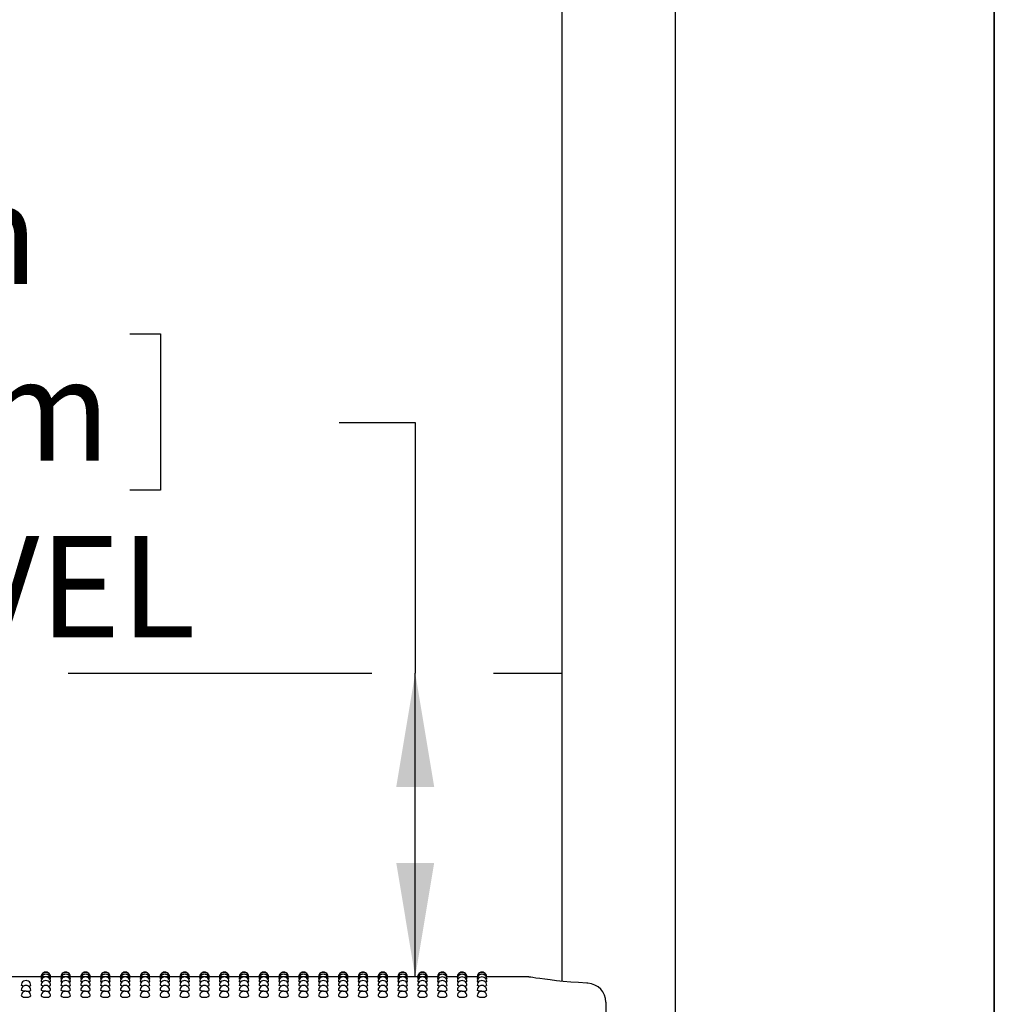
# Model space of a CAD drawing. Units: inches. Extents: x 0.4 to 8.5, y 0.1 to 10.6.
# Drawn here: x 7.2 to 8, y 8 to 8.8 of the extents above; entities that cross this region are included whole.
import ezdxf

# ---------------------------------------------------------------- set-up
doc = ezdxf.new("R2010")
doc.units = ezdxf.units.IN
doc.header["$MEASUREMENT"] = 0
doc.linetypes.add('PHANTOM', pattern=[0.5, 0.25, -0.05, 0.05, -0.05, 0.05, -0.05])
doc.layers.add('FORMAT', color=7, linetype='Continuous')
doc.styles.add('SLDTEXTSTYLE1', font='TXT', dxfattribs={"width": 0.7})
doc.dimstyles.new('SLDDIMSTYLE0', dxfattribs={"dimtxt": 0.080892, "dimasz": 0.09375, "dimexe": 0, "dimexo": 0.0625, "dimgap": 0.020223, "dimtad": 0, "dimtih": 1, "dimtoh": 1, "dimlfac": 16, "dimrnd": 1e-09, "dimzin": 4, "dimdsep": 46, "dimtxsty": 'SLDTEXTSTYLE1', "dimsah": 1, "dimcen": 0.09, "dimadec": 0, "dimazin": 1, "dimtfac": 1, "dimtofl": 0, "dimtmove": 0, "dimatfit": 3, "dimfxl": 0, "dimfrac": 2, "dimtolj": 1, "dimtzin": 12, "dimarcsym": 0})

# ---------------------------------------------------------------- blocks, each defined once
blk = doc.blocks.new('_D')
at = {"layer": 'FORMAT', "color": 7}
for p, q in [((6.83245, 8.58229), (6.80727, 8.58229)), ((6.80727, 8.58229), (6.80727, 8.45374)), ((7.29572, 8.58229), (7.32089, 8.58229)), ((7.32089, 8.58229), (7.32089, 8.45374)), ((7.46805, 8.5093), (7.53055, 8.5093)), ((7.53055, 8.5093), (7.53055, 8.30313)), ((6.80727, 8.45374), (6.83245, 8.45374)), ((7.32089, 8.45374), (7.29572, 8.45374)), ((7.53055, 8.05313), (7.53055, 8.30313)), ((7.53938, 8.05313), (7.40555, 8.05313))]:
    blk.add_line(p, q, dxfattribs=at)
for points in [[(7.53055, 8.30313), (7.51493, 8.20938), (7.54618, 8.20938)], [(7.53055, 8.05313), (7.54618, 8.14688), (7.51493, 8.14688)]]:
    blk.add_solid(points, dxfattribs=at)
at = {"layer": 'FORMAT', "color": 7, "char_height": 0.083333, "attachment_point": 1, "style": 'SLDTEXTSTYLE1'}
for s, insert in [('4.00in', (6.89904, 8.7065)), ('10.16cm', (6.83245, 8.56117)), ('DECK LEVEL', (6.71038, 8.41583))]:
    blk.add_mtext(s, dxfattribs=dict(at, insert=insert))
blk = doc.blocks.new('_D_1')
at = {"layer": 'FORMAT', "color": 7}
for p, q in [((7.53938, 8.05313), (6.96377, 8.05313)), ((7.08877, 8.05313), (7.08877, 7.87902)), ((6.85714, 7.75112), (6.83196, 7.75112)), ((6.83196, 7.75112), (6.83196, 7.62257)), ((7.32041, 7.75112), (7.34558, 7.75112)), ((7.34558, 7.75112), (7.34558, 7.62257)), ((6.83196, 7.62257), (6.85714, 7.62257)), ((7.34558, 7.62257), (7.32041, 7.62257)), ((7.08877, 7.30313), (7.08877, 7.47724)), ((7.53938, 7.30313), (6.96377, 7.30313))]:
    blk.add_line(p, q, dxfattribs=at)
for points in [[(7.08877, 8.05313), (7.07315, 7.95938), (7.1044, 7.95938)], [(7.08877, 7.30313), (7.1044, 7.39688), (7.07315, 7.39688)]]:
    blk.add_solid(points, dxfattribs=at)
at = {"layer": 'FORMAT', "color": 7, "char_height": 0.083333, "attachment_point": 1, "style": 'SLDTEXTSTYLE1'}
for s, insert in [('12.00in', (6.8907, 7.87533)), ('30.48cm', (6.85714, 7.72999)), ('TYPICAL', (6.85027, 7.58466))]:
    blk.add_mtext(s, dxfattribs=dict(at, insert=insert))

msp = doc.modelspace()

# ---------------------------------------------------------------- linework, layer by layer
at = {"color": 7, "linetype": 'Continuous', "lineweight": 25}
for p, q in [((7.65119, 8.90589), (7.65119, 8.0495)), ((7.74494, 7.98088), (7.74494, 8.90589)), ((7.22259, 8.05313), (7.20494, 8.05313)), ((7.22279, 8.05264), (7.22257, 8.05269)), ((7.23891, 8.05313), (7.23036, 8.05313)), ((7.2391, 8.05264), (7.23889, 8.05269)), ((7.25523, 8.05313), (7.24668, 8.05313)), ((7.25542, 8.05264), (7.25521, 8.05269)), ((7.27155, 8.05313), (7.26299, 8.05313)), ((7.27174, 8.05264), (7.27152, 8.05269)), ((7.28787, 8.05313), (7.27931, 8.05313)), ((7.28806, 8.05264), (7.28784, 8.05269)), ((7.30418, 8.05313), (7.29563, 8.05313)), ((7.30438, 8.05264), (7.30416, 8.05269)), ((7.3205, 8.05313), (7.31195, 8.05313)), ((7.32069, 8.05264), (7.32048, 8.05269)), ((7.33682, 8.05313), (7.32827, 8.05313)), ((7.33701, 8.05264), (7.3368, 8.05269)), ((7.35314, 8.05313), (7.34458, 8.05313)), ((7.35333, 8.05264), (7.35311, 8.05269)), ((7.36946, 8.05313), (7.3609, 8.05313)), ((7.36965, 8.05264), (7.36943, 8.05269)), ((7.38577, 8.05313), (7.37722, 8.05313)), ((7.38597, 8.05264), (7.38575, 8.05269)), ((7.40209, 8.05313), (7.39354, 8.05313)), ((7.40228, 8.05264), (7.40207, 8.05269)), ((7.41841, 8.05313), (7.40986, 8.05313)), ((7.4186, 8.05264), (7.41839, 8.05269)), ((7.43473, 8.05313), (7.42617, 8.05313)), ((7.43492, 8.05264), (7.4347, 8.05269)), ((7.45105, 8.05313), (7.44249, 8.05313)), ((7.45124, 8.05264), (7.45102, 8.05269)), ((7.46736, 8.05313), (7.45881, 8.05313)), ((7.46756, 8.05264), (7.46734, 8.05269)), ((7.48368, 8.05313), (7.47513, 8.05313)), ((7.48387, 8.05264), (7.48366, 8.05269)), ((7.5, 8.05313), (7.49145, 8.05313)), ((7.50019, 8.05264), (7.49998, 8.05269)), ((7.51632, 8.05313), (7.50776, 8.05313)), ((7.51651, 8.05264), (7.51629, 8.05269)), ((7.53264, 8.05313), (7.52408, 8.05313)), ((7.53283, 8.05264), (7.53261, 8.05269)), ((7.54895, 8.05313), (7.5404, 8.05313)), ((7.54915, 8.05264), (7.54893, 8.05269)), ((7.56527, 8.05313), (7.55672, 8.05313)), ((7.56546, 8.05264), (7.56525, 8.05269)), ((7.58159, 8.05313), (7.57304, 8.05313)), ((7.58178, 8.05264), (7.58157, 8.05269)), ((7.62212, 8.05313), (7.58935, 8.05313)), ((7.68752, 8.03223), (7.68752, 8.01678))]:
    msp.add_line(p, q, dxfattribs=at)
at = {"color": 7, "linetype": 'Continuous', "lineweight": 25, "flags": 128}
for points in [[(7.22323, 8.0512), (7.22287, 8.05125), (7.22257, 8.05137)], [(7.22371, 8.04882), (7.22287, 8.04899), (7.22257, 8.04917)], [(7.23038, 8.04918), (7.23009, 8.04899), (7.22925, 8.04883)], [(7.23038, 8.05137), (7.23038, 8.05137), (7.23008, 8.05125), (7.22973, 8.0512)], [(7.23954, 8.0512), (7.23918, 8.05125), (7.23889, 8.05137)], [(7.24003, 8.04882), (7.23919, 8.04899), (7.23889, 8.04917)], [(7.2467, 8.04918), (7.2464, 8.04899), (7.24557, 8.04883)], [(7.2467, 8.05137), (7.2467, 8.05137), (7.2464, 8.05125), (7.24605, 8.0512)], [(7.25586, 8.0512), (7.2555, 8.05125), (7.25521, 8.05137)], [(7.25635, 8.04882), (7.2555, 8.04899), (7.25521, 8.04917)], [(7.26302, 8.04918), (7.26272, 8.04899), (7.26189, 8.04883)], [(7.26302, 8.05137), (7.26302, 8.05137), (7.26272, 8.05125), (7.26237, 8.0512)], [(7.27218, 8.0512), (7.27182, 8.05125), (7.27152, 8.05137)], [(7.27267, 8.04882), (7.27182, 8.04899), (7.27152, 8.04917)], [(7.27934, 8.04918), (7.27904, 8.04899), (7.2782, 8.04883)], [(7.27934, 8.05137), (7.27934, 8.05137), (7.27904, 8.05125), (7.27868, 8.0512)], [(7.2885, 8.0512), (7.28814, 8.05125), (7.28784, 8.05137)], [(7.28898, 8.04882), (7.28814, 8.04899), (7.28784, 8.04917)], [(7.29565, 8.04918), (7.29536, 8.04899), (7.29452, 8.04883)], [(7.29565, 8.05137), (7.29565, 8.05137), (7.29536, 8.05125), (7.295, 8.0512)], [(7.30482, 8.0512), (7.30446, 8.05125), (7.30416, 8.05137)], [(7.3053, 8.04882), (7.30446, 8.04899), (7.30416, 8.04917)], [(7.31197, 8.04918), (7.31168, 8.04899), (7.31084, 8.04883)], [(7.31197, 8.05137), (7.31197, 8.05137), (7.31167, 8.05125), (7.31132, 8.0512)], [(7.32113, 8.0512), (7.32077, 8.05125), (7.32048, 8.05137)], [(7.32162, 8.04882), (7.32078, 8.04899), (7.32048, 8.04917)], [(7.32829, 8.04918), (7.32799, 8.04899), (7.32716, 8.04883)], [(7.32829, 8.05137), (7.32829, 8.05137), (7.32799, 8.05125), (7.32764, 8.0512)], [(7.33745, 8.0512), (7.33709, 8.05125), (7.3368, 8.05137)], [(7.33794, 8.04882), (7.33709, 8.04899), (7.3368, 8.04917)], [(7.34461, 8.04918), (7.34431, 8.04899), (7.34348, 8.04883)], [(7.34461, 8.05137), (7.34461, 8.05137), (7.34431, 8.05125), (7.34396, 8.0512)], [(7.35377, 8.0512), (7.35341, 8.05125), (7.35311, 8.05137)], [(7.35426, 8.04882), (7.35341, 8.04899), (7.35311, 8.04917)], [(7.36093, 8.04918), (7.36063, 8.04899), (7.35979, 8.04883)], [(7.36093, 8.05137), (7.36093, 8.05137), (7.36063, 8.05125), (7.36027, 8.0512)], [(7.37009, 8.0512), (7.36973, 8.05125), (7.36943, 8.05137)], [(7.37057, 8.04882), (7.36973, 8.04899), (7.36943, 8.04917)], [(7.37724, 8.04918), (7.37695, 8.04899), (7.37611, 8.04883)], [(7.37724, 8.05137), (7.37724, 8.05137), (7.37695, 8.05125), (7.37659, 8.0512)], [(7.38641, 8.0512), (7.38605, 8.05125), (7.38575, 8.05137)], [(7.38689, 8.04882), (7.38605, 8.04899), (7.38575, 8.04917)], [(7.39356, 8.04918), (7.39327, 8.04899), (7.39243, 8.04883)], [(7.39356, 8.05137), (7.39356, 8.05137), (7.39326, 8.05125), (7.39291, 8.0512)], [(7.40272, 8.0512), (7.40236, 8.05125), (7.40207, 8.05137)], [(7.40321, 8.04882), (7.40237, 8.04899), (7.40207, 8.04917)], [(7.40988, 8.04918), (7.40958, 8.04899), (7.40875, 8.04883)], [(7.40988, 8.05137), (7.40988, 8.05137), (7.40958, 8.05125), (7.40923, 8.0512)], [(7.41904, 8.0512), (7.41868, 8.05125), (7.41839, 8.05137)], [(7.41953, 8.04882), (7.41868, 8.04899), (7.41839, 8.04917)], [(7.4262, 8.04918), (7.4259, 8.04899), (7.42507, 8.04883)], [(7.4262, 8.05137), (7.4262, 8.05137), (7.4259, 8.05125), (7.42555, 8.0512)], [(7.43536, 8.0512), (7.435, 8.05125), (7.4347, 8.05137)], [(7.43585, 8.04882), (7.435, 8.04899), (7.4347, 8.04917)], [(7.44252, 8.04918), (7.44222, 8.04899), (7.44138, 8.04883)], [(7.44252, 8.05137), (7.44252, 8.05137), (7.44222, 8.05125), (7.44186, 8.0512)], [(7.45168, 8.0512), (7.45132, 8.05125), (7.45102, 8.05137)], [(7.45216, 8.04882), (7.45132, 8.04899), (7.45102, 8.04917)], [(7.45883, 8.04918), (7.45854, 8.04899), (7.4577, 8.04883)], [(7.45883, 8.05137), (7.45883, 8.05137), (7.45854, 8.05125), (7.45818, 8.0512)], [(7.468, 8.0512), (7.46764, 8.05125), (7.46734, 8.05137)], [(7.46848, 8.04882), (7.46764, 8.04899), (7.46734, 8.04917)], [(7.47515, 8.04918), (7.47486, 8.04899), (7.47402, 8.04883)], [(7.47515, 8.05137), (7.47515, 8.05137), (7.47485, 8.05125), (7.4745, 8.0512)], [(7.48431, 8.0512), (7.48395, 8.05125), (7.48366, 8.05137)], [(7.4848, 8.04882), (7.48396, 8.04899), (7.48366, 8.04917)], [(7.49147, 8.04918), (7.49117, 8.04899), (7.49034, 8.04883)], [(7.49147, 8.05137), (7.49147, 8.05137), (7.49117, 8.05125), (7.49082, 8.0512)], [(7.50063, 8.0512), (7.50027, 8.05125), (7.49998, 8.05137)], [(7.50112, 8.04882), (7.50027, 8.04899), (7.49998, 8.04917)], [(7.50779, 8.04918), (7.50749, 8.04899), (7.50666, 8.04883)], [(7.50779, 8.05137), (7.50779, 8.05137), (7.50749, 8.05125), (7.50714, 8.0512)], [(7.51695, 8.0512), (7.51659, 8.05125), (7.51629, 8.05137)], [(7.51744, 8.04882), (7.51659, 8.04899), (7.51629, 8.04917)], [(7.52411, 8.04918), (7.52381, 8.04899), (7.52297, 8.04883)], [(7.52411, 8.05137), (7.52411, 8.05137), (7.52381, 8.05125), (7.52345, 8.0512)], [(7.53327, 8.0512), (7.53291, 8.05125), (7.53261, 8.05137)], [(7.53375, 8.04882), (7.53291, 8.04899), (7.53261, 8.04917)], [(7.54042, 8.04918), (7.54013, 8.04899), (7.53929, 8.04883)], [(7.54042, 8.05137), (7.54042, 8.05137), (7.54013, 8.05125), (7.53977, 8.0512)], [(7.54959, 8.0512), (7.54923, 8.05125), (7.54893, 8.05137)], [(7.55007, 8.04882), (7.54923, 8.04899), (7.54893, 8.04917)], [(7.55674, 8.04918), (7.55645, 8.04899), (7.55561, 8.04883)], [(7.55674, 8.05137), (7.55674, 8.05137), (7.55644, 8.05125), (7.55609, 8.0512)], [(7.5659, 8.0512), (7.56554, 8.05125), (7.56525, 8.05137)], [(7.56639, 8.04882), (7.56555, 8.04899), (7.56525, 8.04917)], [(7.57306, 8.04918), (7.57276, 8.04899), (7.57193, 8.04883)], [(7.57306, 8.05137), (7.57306, 8.05137), (7.57276, 8.05125), (7.57241, 8.0512)], [(7.58222, 8.0512), (7.58186, 8.05125), (7.58157, 8.05137)], [(7.58271, 8.04882), (7.58186, 8.04899), (7.58157, 8.04917)], [(7.58938, 8.04918), (7.58908, 8.04899), (7.58825, 8.04883)], [(7.58938, 8.05137), (7.58908, 8.05125), (7.58873, 8.0512)], [(7.67275, 8.04783), (7.67184, 8.04788), (7.66506, 8.04831), (7.65855, 8.04881), (7.65245, 8.04937), (7.64686, 8.04994), (7.64173, 8.05053), (7.63717, 8.0511), (7.63322, 8.05163), (7.62997, 8.05209), (7.62745, 8.05246), (7.62567, 8.05273), (7.62463, 8.05289), (7.62434, 8.05293), (7.62423, 8.05295), (7.62407, 8.05297), (7.62392, 8.053), (7.6237, 8.05302), (7.62307, 8.05308), (7.62212, 8.05311)], [(7.20828, 8.04553), (7.2074, 8.04563), (7.20655, 8.04585), (7.20625, 8.0461), (7.20626, 8.0461)], [(7.21016, 8.04133), (7.20867, 8.0414), (7.2074, 8.04158), (7.20655, 8.04184), (7.20625, 8.04216), (7.20625, 8.04216)], [(7.2246, 8.04553), (7.22372, 8.04563), (7.22287, 8.04585), (7.22257, 8.0461), (7.22257, 8.0461)], [(7.22648, 8.04133), (7.22498, 8.0414), (7.22372, 8.04158), (7.22287, 8.04184), (7.22257, 8.04216), (7.22257, 8.04216)], [(7.24092, 8.04553), (7.24004, 8.04563), (7.23919, 8.04585), (7.23889, 8.0461), (7.23889, 8.0461)], [(7.24279, 8.04133), (7.2413, 8.0414), (7.24004, 8.04158), (7.23919, 8.04184), (7.23889, 8.04216), (7.23889, 8.04216)], [(7.25724, 8.04553), (7.25635, 8.04563), (7.25551, 8.04585), (7.25521, 8.0461), (7.25521, 8.0461)], [(7.25911, 8.04133), (7.25762, 8.0414), (7.25635, 8.04158), (7.25551, 8.04184), (7.25521, 8.04216), (7.25521, 8.04216)], [(7.27356, 8.04553), (7.27267, 8.04563), (7.27182, 8.04585), (7.27152, 8.0461), (7.27153, 8.0461)], [(7.27543, 8.04133), (7.27394, 8.0414), (7.27267, 8.04158), (7.27182, 8.04184), (7.27152, 8.04216), (7.27153, 8.04216)], [(7.28987, 8.04553), (7.28899, 8.04563), (7.28814, 8.04585), (7.28784, 8.0461), (7.28785, 8.0461)], [(7.29175, 8.04133), (7.29026, 8.0414), (7.28899, 8.04158), (7.28814, 8.04184), (7.28784, 8.04216), (7.28784, 8.04216)], [(7.30619, 8.04553), (7.30531, 8.04563), (7.30446, 8.04585), (7.30416, 8.0461), (7.30416, 8.0461)], [(7.30807, 8.04133), (7.30657, 8.0414), (7.30531, 8.04158), (7.30446, 8.04184), (7.30416, 8.04216), (7.30416, 8.04216)], [(7.32251, 8.04553), (7.32163, 8.04563), (7.32078, 8.04585), (7.32048, 8.0461), (7.32048, 8.0461)], [(7.32438, 8.04133), (7.32289, 8.0414), (7.32163, 8.04158), (7.32078, 8.04184), (7.32048, 8.04216), (7.32048, 8.04216)], [(7.33883, 8.04553), (7.33794, 8.04563), (7.3371, 8.04585), (7.3368, 8.0461), (7.3368, 8.0461)], [(7.3407, 8.04133), (7.33921, 8.0414), (7.33794, 8.04158), (7.3371, 8.04184), (7.3368, 8.04216), (7.3368, 8.04216)], [(7.35515, 8.04553), (7.35426, 8.04563), (7.35341, 8.04585), (7.35311, 8.0461), (7.35312, 8.0461)], [(7.35702, 8.04133), (7.35553, 8.0414), (7.35426, 8.04158), (7.35341, 8.04184), (7.35311, 8.04216), (7.35312, 8.04216)], [(7.37146, 8.04553), (7.37058, 8.04563), (7.36973, 8.04585), (7.36943, 8.0461), (7.36944, 8.0461)], [(7.37334, 8.04133), (7.37185, 8.0414), (7.37058, 8.04158), (7.36973, 8.04184), (7.36943, 8.04216), (7.36943, 8.04216)], [(7.38778, 8.04553), (7.3869, 8.04563), (7.38605, 8.04585), (7.38575, 8.0461), (7.38575, 8.0461)], [(7.38966, 8.04133), (7.38816, 8.0414), (7.3869, 8.04158), (7.38605, 8.04184), (7.38575, 8.04216), (7.38575, 8.04216)], [(7.4041, 8.04553), (7.40322, 8.04563), (7.40237, 8.04585), (7.40207, 8.0461), (7.40207, 8.0461)], [(7.40597, 8.04133), (7.40448, 8.0414), (7.40322, 8.04158), (7.40237, 8.04184), (7.40207, 8.04216), (7.40207, 8.04216)], [(7.42042, 8.04553), (7.41953, 8.04563), (7.41869, 8.04585), (7.41839, 8.0461), (7.41839, 8.0461)], [(7.42229, 8.04133), (7.4208, 8.0414), (7.41953, 8.04158), (7.41869, 8.04184), (7.41839, 8.04216), (7.41839, 8.04216)], [(7.43674, 8.04553), (7.43585, 8.04563), (7.435, 8.04585), (7.4347, 8.0461), (7.43471, 8.0461)], [(7.43861, 8.04133), (7.43712, 8.0414), (7.43585, 8.04158), (7.435, 8.04184), (7.4347, 8.04216), (7.43471, 8.04216)], [(7.45305, 8.04553), (7.45217, 8.04563), (7.45132, 8.04585), (7.45102, 8.0461), (7.45103, 8.0461)], [(7.45493, 8.04133), (7.45344, 8.0414), (7.45217, 8.04158), (7.45132, 8.04184), (7.45102, 8.04216), (7.45102, 8.04216)], [(7.46937, 8.04553), (7.46849, 8.04563), (7.46764, 8.04585), (7.46734, 8.0461), (7.46734, 8.0461)], [(7.47125, 8.04133), (7.46975, 8.0414), (7.46849, 8.04158), (7.46764, 8.04184), (7.46734, 8.04216), (7.46734, 8.04216)], [(7.48569, 8.04553), (7.48481, 8.04563), (7.48396, 8.04585), (7.48366, 8.0461), (7.48366, 8.0461)], [(7.48756, 8.04133), (7.48607, 8.0414), (7.48481, 8.04158), (7.48396, 8.04184), (7.48366, 8.04216), (7.48366, 8.04216)], [(7.50201, 8.04553), (7.50112, 8.04563), (7.50028, 8.04585), (7.49998, 8.0461), (7.49998, 8.0461)], [(7.50388, 8.04133), (7.50239, 8.0414), (7.50112, 8.04158), (7.50028, 8.04184), (7.49998, 8.04216), (7.49998, 8.04216)], [(7.51833, 8.04553), (7.51744, 8.04563), (7.51659, 8.04585), (7.51629, 8.0461), (7.5163, 8.0461)], [(7.5202, 8.04133), (7.51871, 8.0414), (7.51744, 8.04158), (7.51659, 8.04184), (7.51629, 8.04216), (7.5163, 8.04216)], [(7.53464, 8.04553), (7.53376, 8.04563), (7.53291, 8.04585), (7.53261, 8.0461), (7.53262, 8.0461)], [(7.53652, 8.04133), (7.53503, 8.0414), (7.53376, 8.04158), (7.53291, 8.04184), (7.53261, 8.04216), (7.53261, 8.04216)], [(7.55096, 8.04553), (7.55008, 8.04563), (7.54923, 8.04585), (7.54893, 8.0461), (7.54893, 8.0461)], [(7.55284, 8.04133), (7.55134, 8.0414), (7.55008, 8.04158), (7.54923, 8.04184), (7.54893, 8.04216), (7.54893, 8.04216)], [(7.56728, 8.04553), (7.5664, 8.04563), (7.56555, 8.04585), (7.56525, 8.0461), (7.56525, 8.0461)], [(7.56915, 8.04133), (7.56766, 8.0414), (7.5664, 8.04158), (7.56555, 8.04184), (7.56525, 8.04216), (7.56525, 8.04216)], [(7.5836, 8.04553), (7.58271, 8.04563), (7.58187, 8.04585), (7.58157, 8.0461), (7.58157, 8.0461)], [(7.58547, 8.04133), (7.58398, 8.0414), (7.58271, 8.04158), (7.58187, 8.04184), (7.58157, 8.04216), (7.58157, 8.04216)]]:
    msp.add_lwpolyline(points, dxfattribs=at)
at = {"color": 7, "linetype": 'Continuous', "lineweight": 25}
for centre, radius, start, end in [((7.22648, 8.05313), 0.00391, 0, 180.02634), ((7.22648, 8.05269), 0.00391, 0, 180.03015), ((7.22648, 8.05137), 0.00391, 0, 180.03577), ((7.24279, 8.05313), 0.00391, 0, 180.02634), ((7.24279, 8.05269), 0.00391, 0, 180.03015), ((7.24279, 8.05137), 0.00391, 0, 180.03577), ((7.25911, 8.05313), 0.00391, 0, 180.02634), ((7.25911, 8.05269), 0.00391, 0, 180.03015), ((7.25911, 8.05137), 0.00391, 0, 180.03577), ((7.27543, 8.05313), 0.00391, 0, 180.02634), ((7.27543, 8.05269), 0.00391, 0, 180.03015), ((7.27543, 8.05137), 0.00391, 0, 180.03577), ((7.29175, 8.05313), 0.00391, 0, 180.02634), ((7.29175, 8.05269), 0.00391, 0, 180.03015), ((7.29175, 8.05137), 0.00391, 0, 180.03577), ((7.30807, 8.05313), 0.00391, 0, 180.02634), ((7.30807, 8.05269), 0.00391, 0, 180.03015), ((7.30807, 8.05137), 0.00391, 0, 180.03577), ((7.32438, 8.05313), 0.00391, 0, 180.02634), ((7.32438, 8.05269), 0.00391, 0, 180.03015), ((7.32438, 8.05137), 0.00391, 0, 180.03577), ((7.3407, 8.05313), 0.00391, 0, 180.02634), ((7.3407, 8.05269), 0.00391, 0, 180.03015), ((7.3407, 8.05137), 0.00391, 0, 180.03577), ((7.35702, 8.05313), 0.00391, 0, 180.02634), ((7.35702, 8.05269), 0.00391, 0, 180.03015), ((7.35702, 8.05137), 0.00391, 0, 180.03577), ((7.37334, 8.05313), 0.00391, 0, 180.02634), ((7.37334, 8.05269), 0.00391, 0, 180.03015), ((7.37334, 8.05137), 0.00391, 0, 180.03577), ((7.38966, 8.05313), 0.00391, 0, 180.02634), ((7.38966, 8.05269), 0.00391, 0, 180.03015), ((7.38966, 8.05137), 0.00391, 0, 180.03577), ((7.40597, 8.05313), 0.00391, 0, 180.02634), ((7.40597, 8.05269), 0.00391, 0, 180.03015), ((7.40597, 8.05137), 0.00391, 0, 180.03577), ((7.42229, 8.05313), 0.00391, 0, 180.02634), ((7.42229, 8.05269), 0.00391, 0, 180.03015), ((7.42229, 8.05137), 0.00391, 0, 180.03577), ((7.43861, 8.05313), 0.00391, 0, 180.02634), ((7.43861, 8.05269), 0.00391, 0, 180.03015), ((7.43861, 8.05137), 0.00391, 0, 180.03577), ((7.45493, 8.05313), 0.00391, 0, 180.02634), ((7.45493, 8.05269), 0.00391, 0, 180.03015), ((7.45493, 8.05137), 0.00391, 0, 180.03577), ((7.47125, 8.05313), 0.00391, 0, 180.02634), ((7.47125, 8.05269), 0.00391, 0, 180.03015), ((7.47125, 8.05137), 0.00391, 0, 180.03577), ((7.48756, 8.05313), 0.00391, 0, 180.02634), ((7.48756, 8.05269), 0.00391, 0, 180.03015), ((7.48756, 8.05137), 0.00391, 0, 180.03577), ((7.50388, 8.05313), 0.00391, 0, 180.02634), ((7.50388, 8.05269), 0.00391, 0, 180.03015), ((7.50388, 8.05137), 0.00391, 0, 180.03577), ((7.5202, 8.05313), 0.00391, 0, 180.02634), ((7.5202, 8.05269), 0.00391, 0, 180.03015), ((7.5202, 8.05137), 0.00391, 0, 180.03577), ((7.53652, 8.05313), 0.00391, 0, 180.02634), ((7.53652, 8.05269), 0.00391, 0, 180.03015), ((7.53652, 8.05137), 0.00391, 0, 180.03577), ((7.55284, 8.05313), 0.00391, 0, 180.02634), ((7.55284, 8.05269), 0.00391, 0, 180.03015), ((7.55284, 8.05137), 0.00391, 0, 180.03577), ((7.56915, 8.05313), 0.00391, 0, 180.02634), ((7.56915, 8.05269), 0.00391, 0, 180.03015), ((7.56915, 8.05137), 0.00391, 0, 180.03577), ((7.58547, 8.05313), 0.00391, 0, 180.02638), ((7.58547, 8.05269), 0.00391, 0, 180.03018), ((7.58547, 8.05137), 0.00391, 0, 180.03664), ((7.21016, 8.0461), 0.00391, 0, 180.0047), ((7.22648, 8.04918), 0.00391, 0, 180.04215), ((7.22648, 8.0461), 0.00391, 0, 180.0047), ((7.24279, 8.04918), 0.00391, 0, 180.04215), ((7.24279, 8.0461), 0.00391, 0, 180.0047), ((7.25911, 8.04918), 0.00391, 0, 180.04215), ((7.25911, 8.0461), 0.00391, 0, 180.0047), ((7.27543, 8.04918), 0.00391, 0, 180.04215), ((7.27543, 8.0461), 0.00391, 0, 180.0047), ((7.29175, 8.04918), 0.00391, 0, 180.04215), ((7.29175, 8.0461), 0.00391, 0, 180.0047), ((7.30807, 8.04918), 0.00391, 0, 180.04215), ((7.30807, 8.0461), 0.00391, 0, 180.0047), ((7.32438, 8.04918), 0.00391, 0, 180.04215), ((7.32438, 8.0461), 0.00391, 0, 180.0047), ((7.3407, 8.04918), 0.00391, 0, 180.04215), ((7.3407, 8.0461), 0.00391, 0, 180.0047), ((7.35702, 8.04918), 0.00391, 0, 180.04215), ((7.35702, 8.0461), 0.00391, 0, 180.0047), ((7.37334, 8.04918), 0.00391, 0, 180.04215), ((7.37334, 8.0461), 0.00391, 0, 180.0047), ((7.38966, 8.04918), 0.00391, 0, 180.04215), ((7.38966, 8.0461), 0.00391, 0, 180.0047), ((7.40597, 8.04918), 0.00391, 0, 180.04215), ((7.40597, 8.0461), 0.00391, 0, 180.0047), ((7.42229, 8.04918), 0.00391, 0, 180.04215), ((7.42229, 8.0461), 0.00391, 0, 180.0047), ((7.43861, 8.04918), 0.00391, 0, 180.04215), ((7.43861, 8.0461), 0.00391, 0, 180.0047), ((7.45493, 8.04918), 0.00391, 0, 180.04215), ((7.45493, 8.0461), 0.00391, 0, 180.0047), ((7.47125, 8.04918), 0.00391, 0, 180.04215), ((7.47125, 8.0461), 0.00391, 0, 180.0047), ((7.48756, 8.04918), 0.00391, 0, 180.04215), ((7.48756, 8.0461), 0.00391, 0, 180.0047), ((7.50388, 8.04918), 0.00391, 0, 180.04215), ((7.50388, 8.0461), 0.00391, 0, 180.0047), ((7.5202, 8.04918), 0.00391, 0, 180.04215), ((7.5202, 8.0461), 0.00391, 0, 180.0047), ((7.53652, 8.04918), 0.00391, 0, 180.04215), ((7.53652, 8.0461), 0.00391, 0, 180.0047), ((7.55284, 8.04918), 0.00391, 0, 180.04215), ((7.55284, 8.0461), 0.00391, 0, 180.0047), ((7.56915, 8.04918), 0.00391, 0, 180.04215), ((7.56915, 8.0461), 0.00391, 0, 180.0047), ((7.58547, 8.04918), 0.00391, 0, 180.04215), ((7.58547, 8.0461), 0.00391, 0, 180.0047), ((7.67189, 8.03223), 0.01563, 0, 86.89335), ((7.21016, 8.04216), 0.00391, 0, 180.00148), ((7.21016, 8.03735), 0.00391, 0, 180.06166), ((7.21109, 8.04659), 0.00534, 259.99207, 303.89893), ((7.21227, 8.04854), 0.00303, 264.76953, 306.28001), ((7.22648, 8.04216), 0.00391, 0, 180.00148), ((7.22648, 8.03735), 0.00391, 0, 180.06166), ((7.2274, 8.04659), 0.00534, 259.99207, 303.89893), ((7.22859, 8.04854), 0.00303, 264.76953, 306.28001), ((7.24279, 8.04216), 0.00391, 0, 180.00148), ((7.24279, 8.03735), 0.00391, 0, 180.06166), ((7.24372, 8.04659), 0.00534, 259.99207, 303.89893), ((7.24491, 8.04854), 0.00303, 264.76953, 306.28001), ((7.25911, 8.04216), 0.00391, 0, 180.00148), ((7.25911, 8.03735), 0.00391, 0, 180.06166), ((7.26004, 8.04659), 0.00534, 259.99207, 303.89893), ((7.26122, 8.04854), 0.00303, 264.76953, 306.28001), ((7.27543, 8.04216), 0.00391, 0, 180.00148), ((7.27543, 8.03735), 0.00391, 0, 180.06166), ((7.27636, 8.04659), 0.00534, 259.99207, 303.89893), ((7.27754, 8.04854), 0.00303, 264.76953, 306.28001), ((7.29175, 8.04216), 0.00391, 0, 180.00148), ((7.29175, 8.03735), 0.00391, 0, 180.06166), ((7.29268, 8.04659), 0.00534, 259.99207, 303.89893), ((7.29386, 8.04854), 0.00303, 264.76953, 306.28001), ((7.30807, 8.04216), 0.00391, 0, 180.00148), ((7.30807, 8.03735), 0.00391, 0, 180.06166), ((7.30899, 8.04659), 0.00534, 259.99207, 303.89893), ((7.31018, 8.04854), 0.00303, 264.76953, 306.28001), ((7.32438, 8.04216), 0.00391, 0, 180.00148), ((7.32438, 8.03735), 0.00391, 0, 180.06166), ((7.32531, 8.04659), 0.00534, 259.99207, 303.89893), ((7.3265, 8.04854), 0.00303, 264.76953, 306.28001), ((7.3407, 8.04216), 0.00391, 0, 180.00148), ((7.3407, 8.03735), 0.00391, 0, 180.06166), ((7.34163, 8.04659), 0.00534, 259.99207, 303.89893), ((7.34281, 8.04854), 0.00303, 264.76953, 306.28001), ((7.35702, 8.04216), 0.00391, 0, 180.00148), ((7.35702, 8.03735), 0.00391, 0, 180.06166), ((7.35795, 8.04659), 0.00534, 259.99207, 303.89893), ((7.35913, 8.04854), 0.00303, 264.76953, 306.28001), ((7.37334, 8.04216), 0.00391, 0, 180.00148), ((7.37334, 8.03735), 0.00391, 0, 180.06166), ((7.37427, 8.04659), 0.00534, 259.99207, 303.89893), ((7.37545, 8.04854), 0.00303, 264.76953, 306.28001), ((7.38966, 8.04216), 0.00391, 0, 180.00148), ((7.38966, 8.03735), 0.00391, 0, 180.06166), ((7.39058, 8.04659), 0.00534, 259.99207, 303.89893), ((7.39177, 8.04854), 0.00303, 264.76953, 306.28001), ((7.40597, 8.04216), 0.00391, 0, 180.00148), ((7.40597, 8.03735), 0.00391, 0, 180.06166), ((7.4069, 8.04659), 0.00534, 259.99207, 303.89893), ((7.40809, 8.04854), 0.00303, 264.76953, 306.28001), ((7.42229, 8.04216), 0.00391, 0, 180.00148), ((7.42229, 8.03735), 0.00391, 0, 180.06166), ((7.42322, 8.04659), 0.00534, 259.99207, 303.89893), ((7.4244, 8.04854), 0.00303, 264.76953, 306.28001), ((7.43861, 8.04216), 0.00391, 0, 180.00148), ((7.43861, 8.03735), 0.00391, 0, 180.06166), ((7.43954, 8.04659), 0.00534, 259.99207, 303.89893), ((7.44072, 8.04854), 0.00303, 264.76953, 306.28001), ((7.45493, 8.04216), 0.00391, 0, 180.00148), ((7.45493, 8.03735), 0.00391, 0, 180.06166), ((7.45586, 8.04659), 0.00534, 259.99207, 303.89893), ((7.45704, 8.04854), 0.00303, 264.76953, 306.28001), ((7.47125, 8.04216), 0.00391, 0, 180.00148), ((7.47125, 8.03735), 0.00391, 0, 180.06166), ((7.47217, 8.04659), 0.00534, 259.99207, 303.89893), ((7.47336, 8.04854), 0.00303, 264.76953, 306.28001), ((7.48756, 8.04216), 0.00391, 0, 180.00148), ((7.48756, 8.03735), 0.00391, 0, 180.06166), ((7.48849, 8.04659), 0.00534, 259.99207, 303.89893), ((7.48968, 8.04854), 0.00303, 264.76953, 306.28001), ((7.50388, 8.04216), 0.00391, 0, 180.00148), ((7.50388, 8.03735), 0.00391, 0, 180.06166), ((7.50481, 8.04659), 0.00534, 259.99207, 303.89893), ((7.50599, 8.04854), 0.00303, 264.76953, 306.28001), ((7.5202, 8.04216), 0.00391, 0, 180.00148), ((7.5202, 8.03735), 0.00391, 0, 180.06166), ((7.52113, 8.04659), 0.00534, 259.99207, 303.89893), ((7.52231, 8.04854), 0.00303, 264.76953, 306.28001), ((7.53652, 8.04216), 0.00391, 0, 180.00148), ((7.53652, 8.03735), 0.00391, 0, 180.06166), ((7.53745, 8.04659), 0.00534, 259.99207, 303.89893), ((7.53863, 8.04854), 0.00303, 264.76953, 306.28001), ((7.55284, 8.04216), 0.00391, 0, 180.00148), ((7.55284, 8.03735), 0.00391, 0, 180.06166), ((7.55376, 8.04659), 0.00534, 259.99207, 303.89893), ((7.55495, 8.04854), 0.00303, 264.76953, 306.28001), ((7.56915, 8.04216), 0.00391, 0, 180.00148), ((7.56915, 8.03735), 0.00391, 0, 180.06166), ((7.57008, 8.04659), 0.00534, 259.99207, 303.89893), ((7.57127, 8.04854), 0.00303, 264.76953, 306.28001), ((7.58547, 8.04216), 0.00391, 0, 180.00148), ((7.58547, 8.03735), 0.00391, 0, 180.06166), ((7.5864, 8.04659), 0.00534, 259.99207, 303.89893), ((7.58758, 8.04854), 0.00303, 264.76953, 306.28001), ((7.20925, 8.04102), 0.00474, 230.71401, 281.03426), ((7.21107, 8.041), 0.00472, 258.91085, 309.40204), ((7.22557, 8.04102), 0.00474, 230.71401, 281.03426), ((7.22738, 8.041), 0.00472, 258.91085, 309.40204), ((7.24189, 8.04102), 0.00474, 230.71401, 281.03426), ((7.2437, 8.041), 0.00472, 258.91085, 309.40204), ((7.25821, 8.04102), 0.00474, 230.71401, 281.03426), ((7.26002, 8.041), 0.00472, 258.91085, 309.40204), ((7.27452, 8.04102), 0.00474, 230.71401, 281.03426), ((7.27634, 8.041), 0.00472, 258.91085, 309.40204), ((7.29084, 8.04102), 0.00474, 230.71401, 281.03426), ((7.29266, 8.041), 0.00472, 258.91085, 309.40204), ((7.30716, 8.04102), 0.00474, 230.71401, 281.03426), ((7.30897, 8.041), 0.00472, 258.91085, 309.40204), ((7.32348, 8.04102), 0.00474, 230.71401, 281.03426), ((7.32529, 8.041), 0.00472, 258.91085, 309.40204), ((7.3398, 8.04102), 0.00474, 230.71401, 281.03426), ((7.34161, 8.041), 0.00472, 258.91085, 309.40204), ((7.35611, 8.04102), 0.00474, 230.71401, 281.03426), ((7.35793, 8.041), 0.00472, 258.91085, 309.40204), ((7.37243, 8.04102), 0.00474, 230.71401, 281.03426), ((7.37425, 8.041), 0.00472, 258.91085, 309.40204), ((7.38875, 8.04102), 0.00474, 230.71401, 281.03426), ((7.39056, 8.041), 0.00472, 258.91085, 309.40204), ((7.40507, 8.04102), 0.00474, 230.71401, 281.03426), ((7.40688, 8.041), 0.00472, 258.91085, 309.40204), ((7.42139, 8.04102), 0.00474, 230.71401, 281.03426), ((7.4232, 8.041), 0.00472, 258.91085, 309.40204), ((7.4377, 8.04102), 0.00474, 230.71401, 281.03426), ((7.43952, 8.041), 0.00472, 258.91085, 309.40204), ((7.45402, 8.04102), 0.00474, 230.71401, 281.03426), ((7.45584, 8.041), 0.00472, 258.91085, 309.40204), ((7.47034, 8.04102), 0.00474, 230.71401, 281.03426), ((7.47215, 8.041), 0.00472, 258.91085, 309.40204), ((7.48666, 8.04102), 0.00474, 230.71401, 281.03426), ((7.48847, 8.041), 0.00472, 258.91085, 309.40204), ((7.50298, 8.04102), 0.00474, 230.71401, 281.03426), ((7.50479, 8.041), 0.00472, 258.91085, 309.40204), ((7.51929, 8.04102), 0.00474, 230.71401, 281.03426), ((7.52111, 8.041), 0.00472, 258.91085, 309.40204), ((7.53561, 8.04102), 0.00474, 230.71401, 281.03426), ((7.53743, 8.041), 0.00472, 258.91085, 309.40204), ((7.55193, 8.04102), 0.00474, 230.71401, 281.03426), ((7.55374, 8.041), 0.00472, 258.91085, 309.40204), ((7.56825, 8.04102), 0.00474, 230.71401, 281.03426), ((7.57006, 8.041), 0.00472, 258.91085, 309.40204), ((7.58457, 8.04102), 0.00474, 230.71401, 281.03426), ((7.58638, 8.041), 0.00472, 258.91085, 309.40204)]:
    msp.add_arc(centre, radius, start, end, dxfattribs=at)
at = {"layer": 'FORMAT', "lineweight": 35}
msp.add_line((8.00729, 0.39207), (8.00729, 10.57957), dxfattribs=at)
at = {"layer": 'FORMAT', "color": 7, "linetype": 'PHANTOM'}
msp.add_line((6.49494, 8.30313), (7.65119, 8.30313), dxfattribs=at)

# ---------------------------------------------------------------- dimensions: what is measured, and where the dimension line sits
at = {"layer": 'FORMAT', "color": 7}
for base, p2, text, picture, middle in [((7.53055, 8.30313), (7.65119, 8.30313), '<>\\PDECK LEVEL', '_D', (7.53055, 8.5093)), ((7.08877, 7.30313), (7.58938, 7.30313), '<>\\PTYPICAL', '_D_1', (7.08877, 7.67813))]:
    dim = msp.add_linear_dim(base=base, p1=(7.58938, 8.05313), p2=p2, angle=90, text=text, dimstyle='SLDDIMSTYLE0', dxfattribs=at)
    dim.commit()
    dim.dimension.update_dxf_attribs({"geometry": picture, "text_midpoint": middle, "dimtype": 160})

doc.saveas('drawing.dxf')
